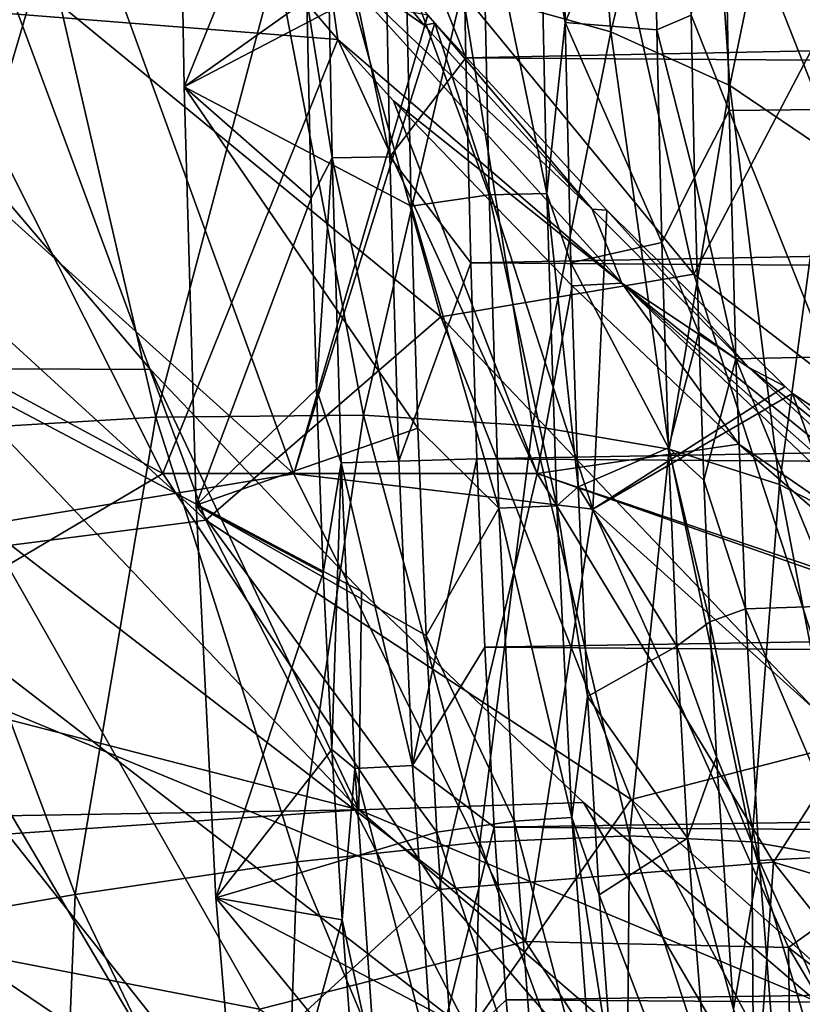
# Model space of a CAD drawing. Units: millimetres. Extents: x -72 to 41, y -56 to 110.
# Drawn here: x -30 to -28, y -14 to -11 of the extents above; entities that cross this region are included whole.
import ezdxf

# ---------------------------------------------------------------- set-up
doc = ezdxf.new("R2010")
doc.units = ezdxf.units.MM
doc.header["$LTSCALE"] = 52.812155
for name, color, linetype in [('106', 7, 'CONTINUOUS'), ('13', 7, 'CONTINUOUS'), ('134', 7, 'CONTINUOUS'), ('1351', 7, 'CONTINUOUS'), ('1353', 7, 'CONTINUOUS'), ('1357', 7, 'CONTINUOUS'), ('1363', 7, 'CONTINUOUS'), ('1376', 7, 'CONTINUOUS'), ('1389', 7, 'CONTINUOUS'), ('14', 7, 'CONTINUOUS'), ('1408', 7, 'CONTINUOUS'), ('1490', 7, 'CONTINUOUS'), ('1499', 7, 'CONTINUOUS'), ('1505', 7, 'CONTINUOUS'), ('168', 7, 'CONTINUOUS'), ('173', 7, 'CONTINUOUS'), ('21', 7, 'CONTINUOUS'), ('87', 7, 'CONTINUOUS'), ('92', 7, 'CONTINUOUS'), ('97', 7, 'CONTINUOUS')]:
    doc.layers.add(name, color=color, linetype=linetype)

msp = doc.modelspace()

# ---------------------------------------------------------------- linework, layer by layer
at = {"layer": '106', "linetype": 'Continuous'}
for points in [[(-28.4507, -10.4835, 70.89), (-28.4368, -11.2814, 70.89), (-28.5153, -10.8319, 70.6445), (-28.4507, -10.4835, 70.89)], [(-28.6773, -11.8267, 70.4653), (-28.94, -11.1165, 70.4), (-28.6979, -10.8352, 70.4653), (-28.6773, -11.8267, 70.4653)], [(-28.4947, -11.8219, 70.6445), (-28.6979, -10.8352, 70.4653), (-28.5153, -10.8319, 70.6445), (-28.4947, -11.8219, 70.6445)], [(-28.6773, -11.8267, 70.4653), (-28.6979, -10.8352, 70.4653), (-28.4947, -11.8219, 70.6445), (-28.6773, -11.8267, 70.4653)], [(-28.4368, -11.2814, 70.89), (-28.4947, -11.8219, 70.6445), (-28.5153, -10.8319, 70.6445), (-28.4368, -11.2814, 70.89)], [(-28.9235, -11.8627, 70.4), (-28.94, -11.1165, 70.4), (-28.6773, -11.8267, 70.4653), (-28.9235, -11.8627, 70.4)], [(-28.4368, -11.2814, 70.89), (-28.4187, -12.0411, 70.89), (-28.4947, -11.8219, 70.6445), (-28.4368, -11.2814, 70.89)], [(-28.6459, -12.8176, 70.4653), (-28.9235, -11.8627, 70.4), (-28.6773, -11.8267, 70.4653), (-28.6459, -12.8176, 70.4653)], [(-28.4634, -12.8102, 70.6445), (-28.6773, -11.8267, 70.4653), (-28.4947, -11.8219, 70.6445), (-28.4634, -12.8102, 70.6445)], [(-28.6459, -12.8176, 70.4653), (-28.6773, -11.8267, 70.4653), (-28.4634, -12.8102, 70.6445), (-28.6459, -12.8176, 70.4653)], [(-28.4187, -12.0411, 70.89), (-28.3955, -12.7505, 70.89), (-28.4947, -11.8219, 70.6445), (-28.4187, -12.0411, 70.89)], [(-28.3955, -12.7505, 70.89), (-28.4634, -12.8102, 70.6445), (-28.4947, -11.8219, 70.6445), (-28.3955, -12.7505, 70.89)], [(-28.9025, -12.564, 70.4), (-28.9235, -11.8627, 70.4), (-28.6459, -12.8176, 70.4653), (-28.9025, -12.564, 70.4)], [(-28.8761, -13.2205, 70.4), (-28.9025, -12.564, 70.4), (-28.6459, -12.8176, 70.4653), (-28.8761, -13.2205, 70.4)], [(-28.3955, -12.7505, 70.89), (-28.3662, -13.4133, 70.89), (-28.4634, -12.8102, 70.6445), (-28.3955, -12.7505, 70.89)], [(-28.5976, -13.8071, 70.4653), (-28.8761, -13.2205, 70.4), (-28.6459, -12.8176, 70.4653), (-28.5976, -13.8071, 70.4653)], [(-28.4152, -13.7959, 70.6445), (-28.6459, -12.8176, 70.4653), (-28.4634, -12.8102, 70.6445), (-28.4152, -13.7959, 70.6445)], [(-28.5976, -13.8071, 70.4653), (-28.6459, -12.8176, 70.4653), (-28.4152, -13.7959, 70.6445), (-28.5976, -13.8071, 70.4653)], [(-28.3662, -13.4133, 70.89), (-28.4152, -13.7959, 70.6445), (-28.4634, -12.8102, 70.6445), (-28.3662, -13.4133, 70.89)], [(-28.843, -13.8421, 70.4), (-28.8761, -13.2205, 70.4), (-28.5976, -13.8071, 70.4653), (-28.843, -13.8421, 70.4)], [(-28.3662, -13.4133, 70.89), (-28.3294, -14.04, 70.89), (-28.4152, -13.7959, 70.6445), (-28.3662, -13.4133, 70.89)], [(-28.3416, -14.7773, 70.6445), (-28.5976, -13.8071, 70.4653), (-28.4152, -13.7959, 70.6445), (-28.3416, -14.7773, 70.6445)], [(-28.3294, -14.04, 70.89), (-28.2834, -14.6405, 70.89), (-28.4152, -13.7959, 70.6445), (-28.3294, -14.04, 70.89)], [(-28.2834, -14.6405, 70.89), (-28.3416, -14.7773, 70.6445), (-28.4152, -13.7959, 70.6445), (-28.2834, -14.6405, 70.89)], [(-28.5235, -14.7942, 70.4653), (-28.843, -13.8421, 70.4), (-28.5976, -13.8071, 70.4653), (-28.5235, -14.7942, 70.4653)], [(-28.5235, -14.7942, 70.4653), (-28.5976, -13.8071, 70.4653), (-28.3416, -14.7773, 70.6445), (-28.5235, -14.7942, 70.4653)], [(-28.8018, -14.4373, 70.4), (-28.843, -13.8421, 70.4), (-28.5235, -14.7942, 70.4653), (-28.8018, -14.4373, 70.4)]]:
    msp.add_3dface(points, dxfattribs=at)
at = {"layer": '13', "linetype": 'Continuous'}
for points in [[(-28.7509, -11.3933, 93.4434), (-3.2393, -10.8778, 93.4479), (-28.7633, -10.7167, 93.4493), (-28.7509, -11.3933, 93.4434)], [(-3.2527, -11.5631, 93.4419), (-3.2393, -10.8778, 93.4479), (-28.7509, -11.3933, 93.4434), (-3.2527, -11.5631, 93.4419)], [(-28.7352, -12.0415, 93.4377), (-3.2527, -11.5631, 93.4419), (-28.7509, -11.3933, 93.4434), (-28.7352, -12.0415, 93.4377)], [(-3.2698, -12.2177, 93.4362), (-3.2527, -11.5631, 93.4419), (-28.7352, -12.0415, 93.4377), (-3.2698, -12.2177, 93.4362)], [(-28.7159, -12.6618, 93.4323), (-3.2698, -12.2177, 93.4362), (-28.7352, -12.0415, 93.4377), (-28.7159, -12.6618, 93.4323)], [(-3.2909, -12.8416, 93.4307), (-3.2698, -12.2177, 93.4362), (-28.7159, -12.6618, 93.4323), (-3.2909, -12.8416, 93.4307)], [(-28.691, -13.2569, 93.4271), (-3.2909, -12.8416, 93.4307), (-28.7159, -12.6618, 93.4323), (-28.691, -13.2569, 93.4271)], [(-3.3178, -13.4381, 93.4255), (-3.2909, -12.8416, 93.4307), (-28.691, -13.2569, 93.4271), (-3.3178, -13.4381, 93.4255)], [(-28.6608, -13.8265, 93.4221), (-3.3178, -13.4381, 93.4255), (-28.691, -13.2569, 93.4271), (-28.6608, -13.8265, 93.4221)], [(-3.3505, -14.0068, 93.4205), (-3.3178, -13.4381, 93.4255), (-28.6608, -13.8265, 93.4221), (-3.3505, -14.0068, 93.4205)], [(-28.6234, -14.373, 93.4174), (-3.3505, -14.0068, 93.4205), (-28.6608, -13.8265, 93.4221), (-28.6234, -14.373, 93.4174)], [(-3.3908, -14.551, 93.4158), (-3.3505, -14.0068, 93.4205), (-28.6234, -14.373, 93.4174), (-3.3908, -14.551, 93.4158)], [(-28.5788, -14.8964, 93.4128), (-3.3908, -14.551, 93.4158), (-28.6234, -14.373, 93.4174), (-28.5788, -14.8964, 93.4128)]]:
    msp.add_3dface(points, dxfattribs=at)
at = {"layer": '134', "linetype": 'Continuous'}
for points in [[(-27.9172, -11.5595, 89.1126), (-28.0382, -11.2581, 88.5145), (-27.9324, -10.7772, 89.1194), (-27.9172, -11.5595, 89.1126)], [(-27.6259, -11.5565, 89.6515), (-27.9324, -10.7772, 89.1194), (-27.641, -10.776, 89.6583), (-27.6259, -11.5565, 89.6515)], [(-27.9172, -11.5595, 89.1126), (-27.9324, -10.7772, 89.1194), (-27.6259, -11.5565, 89.6515), (-27.9172, -11.5595, 89.1126)], [(-28.0268, -11.7713, 88.5101), (-28.0382, -11.2581, 88.5145), (-27.9172, -11.5595, 89.1126), (-28.0268, -11.7713, 88.5101)], [(-27.8962, -12.3449, 89.1058), (-28.0268, -11.7713, 88.5101), (-27.9172, -11.5595, 89.1126), (-27.8962, -12.3449, 89.1058)], [(-27.605, -12.3393, 89.6446), (-27.9172, -11.5595, 89.1126), (-27.6259, -11.5565, 89.6515), (-27.605, -12.3393, 89.6446)], [(-27.8962, -12.3449, 89.1058), (-27.9172, -11.5595, 89.1126), (-27.605, -12.3393, 89.6446), (-27.8962, -12.3449, 89.1058)], [(-28.0133, -12.2614, 88.5059), (-28.0268, -11.7713, 88.5101), (-27.8962, -12.3449, 89.1058), (-28.0133, -12.2614, 88.5059)], [(-27.9975, -12.7293, 88.502), (-28.0133, -12.2614, 88.5059), (-27.8962, -12.3449, 89.1058), (-27.9975, -12.7293, 88.502)], [(-27.8662, -13.1354, 89.0989), (-27.9975, -12.7293, 88.502), (-27.8962, -12.3449, 89.1058), (-27.8662, -13.1354, 89.0989)], [(-27.5751, -13.1259, 89.6378), (-27.8962, -12.3449, 89.1058), (-27.605, -12.3393, 89.6446), (-27.5751, -13.1259, 89.6378)], [(-27.8662, -13.1354, 89.0989), (-27.8962, -12.3449, 89.1058), (-27.5751, -13.1259, 89.6378), (-27.8662, -13.1354, 89.0989)], [(-27.9789, -13.1765, 88.4982), (-27.9975, -12.7293, 88.502), (-27.8662, -13.1354, 89.0989), (-27.9789, -13.1765, 88.4982)], [(-27.8231, -13.9321, 89.0919), (-27.9789, -13.1765, 88.4982), (-27.8662, -13.1354, 89.0989), (-27.8231, -13.9321, 89.0919)], [(-27.5324, -13.9171, 89.6309), (-27.8662, -13.1354, 89.0989), (-27.5751, -13.1259, 89.6378), (-27.5324, -13.9171, 89.6309)], [(-27.8231, -13.9321, 89.0919), (-27.8662, -13.1354, 89.0989), (-27.5324, -13.9171, 89.6309), (-27.8231, -13.9321, 89.0919)], [(-27.9572, -13.6038, 88.4947), (-27.9789, -13.1765, 88.4982), (-27.8231, -13.9321, 89.0919), (-27.9572, -13.6038, 88.4947)], [(-27.9041, -14.4022, 88.4881), (-27.9572, -13.6038, 88.4947), (-27.8231, -13.9321, 89.0919), (-27.9041, -14.4022, 88.4881)], [(-27.4707, -14.7146, 89.6239), (-27.8231, -13.9321, 89.0919), (-27.5324, -13.9171, 89.6309), (-27.4707, -14.7146, 89.6239)], [(-27.7609, -14.7375, 89.0849), (-27.9041, -14.4022, 88.4881), (-27.8231, -13.9321, 89.0919), (-27.7609, -14.7375, 89.0849)], [(-27.7609, -14.7375, 89.0849), (-27.8231, -13.9321, 89.0919), (-27.4707, -14.7146, 89.6239), (-27.7609, -14.7375, 89.0849)]]:
    msp.add_3dface(points, dxfattribs=at)
at = {"layer": '1351', "linetype": 'Continuous'}
for points in [[(-34.3544, -13.8606, 50.1), (-35.555, -12.1079, 50.1), (-29.0898, -13.7714, 50.1), (-34.3544, -13.8606, 50.1)], [(-29.0898, -13.7714, 50.1), (-35.555, -12.1079, 50.1), (-30.4163, -12.3762, 50.1), (-29.0898, -13.7714, 50.1)], [(-27.6303, -15.0243, 50.1), (-34.3544, -13.8606, 50.1), (-29.0898, -13.7714, 50.1), (-27.6303, -15.0243, 50.1)], [(-32.9972, -15.495, 50.1), (-34.3544, -13.8606, 50.1), (-27.6303, -15.0243, 50.1), (-32.9972, -15.495, 50.1)]]:
    msp.add_3dface(points, dxfattribs=at)
at = {"layer": '1353', "linetype": 'Continuous'}
for points in [[(-30.4163, -12.3762, 53.5), (-34.7531, -14.1619, 53.5), (-29.0898, -13.7714, 53.5), (-30.4163, -12.3762, 53.5)], [(-29.0898, -13.7714, 53.5), (-34.7531, -14.1619, 53.5), (-27.6303, -15.0243, 53.5), (-29.0898, -13.7714, 53.5)], [(-34.7531, -14.1619, 53.5), (-33.3674, -15.831, 53.5), (-27.6303, -15.0243, 53.5), (-34.7531, -14.1619, 53.5)]]:
    msp.add_3dface(points, dxfattribs=at)
at = {"layer": '1357', "linetype": 'Continuous'}
for points in [[(-30.3772, -11.6424, 53), (-29.7482, -12.3789, 53), (-30.3772, -11.6424, 50.6), (-30.3772, -11.6424, 53)], [(-30.3772, -11.6424, 50.6), (-29.7482, -12.3789, 53), (-29.7482, -12.3789, 50.6), (-30.3772, -11.6424, 50.6)], [(-29.7482, -12.3789, 53), (-29.0815, -13.0814, 53), (-29.7482, -12.3789, 50.6), (-29.7482, -12.3789, 53)], [(-29.7482, -12.3789, 50.6), (-29.0815, -13.0814, 53), (-29.0815, -13.0814, 50.6), (-29.7482, -12.3789, 50.6)], [(-29.0815, -13.0814, 53), (-28.379, -13.7481, 53), (-29.0815, -13.0814, 50.6), (-29.0815, -13.0814, 53)], [(-29.0815, -13.0814, 50.6), (-28.379, -13.7481, 53), (-28.379, -13.7481, 50.6), (-29.0815, -13.0814, 50.6)], [(-28.379, -13.7481, 53), (-27.6425, -14.3772, 53), (-28.379, -13.7481, 50.6), (-28.379, -13.7481, 53)], [(-28.379, -13.7481, 50.6), (-27.6425, -14.3772, 53), (-27.6425, -14.3772, 50.6), (-28.379, -13.7481, 50.6)]]:
    msp.add_3dface(points, dxfattribs=at)
at = {"layer": '1363', "linetype": 'Continuous'}
for points in [[(-30.4163, -12.3762, 50.1), (-30.3772, -11.6424, 50.6), (-29.7482, -12.3789, 50.6), (-30.4163, -12.3762, 50.1)], [(-29.0898, -13.7714, 50.1), (-30.4163, -12.3762, 50.1), (-29.0815, -13.0814, 50.6), (-29.0898, -13.7714, 50.1)], [(-30.4163, -12.3762, 50.1), (-29.7482, -12.3789, 50.6), (-29.0815, -13.0814, 50.6), (-30.4163, -12.3762, 50.1)], [(-29.0898, -13.7714, 50.1), (-29.0815, -13.0814, 50.6), (-28.379, -13.7481, 50.6), (-29.0898, -13.7714, 50.1)], [(-29.0898, -13.7714, 50.1), (-28.379, -13.7481, 50.6), (-27.6425, -14.3772, 50.6), (-29.0898, -13.7714, 50.1)], [(-27.6303, -15.0243, 50.1), (-29.0898, -13.7714, 50.1), (-27.6425, -14.3772, 50.6), (-27.6303, -15.0243, 50.1)]]:
    msp.add_3dface(points, dxfattribs=at)
at = {"layer": '1376', "linetype": 'Continuous'}
for points in [[(-30.4163, -12.3762, 53.5), (-29.7482, -12.3789, 53), (-30.3772, -11.6424, 53), (-30.4163, -12.3762, 53.5)], [(-30.4163, -12.3762, 53.5), (-29.0898, -13.7714, 53.5), (-29.7482, -12.3789, 53), (-30.4163, -12.3762, 53.5)], [(-29.0898, -13.7714, 53.5), (-29.0815, -13.0814, 53), (-29.7482, -12.3789, 53), (-29.0898, -13.7714, 53.5)], [(-29.0898, -13.7714, 53.5), (-28.379, -13.7481, 53), (-29.0815, -13.0814, 53), (-29.0898, -13.7714, 53.5)], [(-29.0898, -13.7714, 53.5), (-27.6303, -15.0243, 53.5), (-28.379, -13.7481, 53), (-29.0898, -13.7714, 53.5)], [(-27.6303, -15.0243, 53.5), (-27.6425, -14.3772, 53), (-28.379, -13.7481, 53), (-27.6303, -15.0243, 53.5)]]:
    msp.add_3dface(points, dxfattribs=at)
at = {"layer": '1389', "linetype": 'Continuous'}
for points in [[(-29.2948, -12.7089, 60.2629), (-29.8898, -11.0736, 60.1989), (-30.9973, -11.1761, 59.5016), (-29.2948, -12.7089, 60.2629)], [(-29.2948, -12.7089, 60.2629), (-28.8707, -11.2585, 60.989), (-29.8898, -11.0736, 60.1989), (-29.2948, -12.7089, 60.2629)], [(-30.2752, -12.87, 59.565), (-29.2948, -12.7089, 60.2629), (-30.9973, -11.1761, 59.5016), (-30.2752, -12.87, 59.565)], [(-28.8488, -11.2834, 61.0039), (-28.8707, -11.2585, 60.989), (-29.2948, -12.7089, 60.2629), (-28.8488, -11.2834, 61.0039)], [(-28.349, -12.8201, 61.0691), (-28.8488, -11.2834, 61.0039), (-29.2948, -12.7089, 60.2629), (-28.349, -12.8201, 61.0691)], [(-28.3046, -11.8744, 61.4077), (-28.8488, -11.2834, 61.0039), (-28.349, -12.8201, 61.0691), (-28.3046, -11.8744, 61.4077)], [(-27.7409, -12.4326, 61.9087), (-28.3046, -11.8744, 61.4077), (-28.349, -12.8201, 61.0691), (-27.7409, -12.4326, 61.9087)], [(-27.717, -12.4544, 61.9322), (-27.7409, -12.4326, 61.9087), (-28.349, -12.8201, 61.0691), (-27.717, -12.4544, 61.9322)], [(-27.2174, -13.8414, 62.0208), (-27.717, -12.4544, 61.9322), (-28.349, -12.8201, 61.0691), (-27.2174, -13.8414, 62.0208)], [(-27.717, -12.4544, 61.9322), (-27.2174, -13.8414, 62.0208), (-27.6083, -12.5267, 62.0531), (-27.717, -12.4544, 61.9322)], [(-28.5619, -14.1878, 60.3714), (-29.2948, -12.7089, 60.2629), (-30.2752, -12.87, 59.565), (-28.5619, -14.1878, 60.3714)], [(-28.5619, -14.1878, 60.3714), (-28.349, -12.8201, 61.0691), (-29.2948, -12.7089, 60.2629), (-28.5619, -14.1878, 60.3714)], [(-27.7298, -14.2067, 61.1791), (-28.349, -12.8201, 61.0691), (-28.5619, -14.1878, 60.3714), (-27.7298, -14.2067, 61.1791)], [(-27.7298, -14.2067, 61.1791), (-27.2174, -13.8414, 62.0208), (-28.349, -12.8201, 61.0691), (-27.7298, -14.2067, 61.1791)], [(-29.4037, -14.4024, 59.6679), (-30.2752, -12.87, 59.565), (-30.706, -14.1506, 59.012), (-29.4037, -14.4024, 59.6679)], [(-29.4037, -14.4024, 59.6679), (-28.5619, -14.1878, 60.3714), (-30.2752, -12.87, 59.565), (-29.4037, -14.4024, 59.6679)], [(-26.6141, -15.0717, 62.1535), (-27.2174, -13.8414, 62.0208), (-27.7298, -14.2067, 61.1791), (-26.6141, -15.0717, 62.1535)], [(-29.5478, -15.6532, 59.1326), (-30.706, -14.1506, 59.012), (-31.5964, -14.7002, 58.4862), (-29.5478, -15.6532, 59.1326)], [(-29.5478, -15.6532, 59.1326), (-29.4037, -14.4024, 59.6679), (-30.706, -14.1506, 59.012), (-29.5478, -15.6532, 59.1326)], [(-27.7126, -15.488, 60.5255), (-28.5619, -14.1878, 60.3714), (-29.4037, -14.4024, 59.6679), (-27.7126, -15.488, 60.5255)], [(-27.7126, -15.488, 60.5255), (-27.7298, -14.2067, 61.1791), (-28.5619, -14.1878, 60.3714), (-27.7126, -15.488, 60.5255)], [(-27.0083, -15.4257, 61.3327), (-26.6141, -15.0717, 62.1535), (-27.7298, -14.2067, 61.1791), (-27.0083, -15.4257, 61.3327)], [(-27.0083, -15.4257, 61.3327), (-27.7298, -14.2067, 61.1791), (-27.7126, -15.488, 60.5255), (-27.0083, -15.4257, 61.3327)]]:
    msp.add_3dface(points, dxfattribs=at)
at = {"layer": '14', "linetype": 'Continuous'}
for points in [[(-29.6425, -11.4848, 70.4), (-29.6663, -10.0639, 70.4), (-28.94, -11.1165, 70.4), (-29.6425, -11.4848, 70.4)], [(-28.9235, -11.8627, 70.4), (-29.6425, -11.4848, 70.4), (-28.94, -11.1165, 70.4), (-28.9235, -11.8627, 70.4)], [(-29.6039, -12.8084, 70.4), (-29.6425, -11.4848, 70.4), (-28.9025, -12.564, 70.4), (-29.6039, -12.8084, 70.4)], [(-28.9025, -12.564, 70.4), (-29.6425, -11.4848, 70.4), (-28.9235, -11.8627, 70.4), (-28.9025, -12.564, 70.4)], [(-28.8761, -13.2205, 70.4), (-29.6039, -12.8084, 70.4), (-28.9025, -12.564, 70.4), (-28.8761, -13.2205, 70.4)], [(-29.5416, -14.0501, 70.4), (-29.6039, -12.8084, 70.4), (-28.843, -13.8421, 70.4), (-29.5416, -14.0501, 70.4)], [(-28.843, -13.8421, 70.4), (-29.6039, -12.8084, 70.4), (-28.8761, -13.2205, 70.4), (-28.843, -13.8421, 70.4)], [(-28.8018, -14.4373, 70.4), (-29.5416, -14.0501, 70.4), (-28.843, -13.8421, 70.4), (-28.8018, -14.4373, 70.4)], [(-29.4435, -15.2232, 70.4), (-29.5416, -14.0501, 70.4), (-28.7506, -15.0169, 70.4), (-29.4435, -15.2232, 70.4)], [(-28.7506, -15.0169, 70.4), (-29.5416, -14.0501, 70.4), (-28.8018, -14.4373, 70.4), (-28.7506, -15.0169, 70.4)]]:
    msp.add_3dface(points, dxfattribs=at)
at = {"layer": '1408', "linetype": 'Continuous'}
for points in [[(-29.6192, -10.793, 58.6113), (-29.156, -11.3352, 58.8074), (-30.4536, -11.2324, 58.0643), (-29.6192, -10.793, 58.6113)], [(-30.4536, -11.2324, 58.0643), (-29.7094, -12.7079, 58.1626), (-31.6263, -11.6737, 57.4556), (-30.4536, -11.2324, 58.0643)], [(-30.4536, -11.2324, 58.0643), (-29.156, -11.3352, 58.8074), (-29.7094, -12.7079, 58.1626), (-30.4536, -11.2324, 58.0643)], [(-29.156, -11.3352, 58.8074), (-28.5254, -12.708, 58.9195), (-29.7094, -12.7079, 58.1626), (-29.156, -11.3352, 58.8074)], [(-29.156, -11.3352, 58.8074), (-28.98, -11.5293, 58.8871), (-28.5254, -12.708, 58.9195), (-29.156, -11.3352, 58.8074)], [(-28.98, -11.5293, 58.8871), (-28.4149, -12.114, 59.164), (-28.5254, -12.708, 58.9195), (-28.98, -11.5293, 58.8871)], [(-31.6263, -11.6737, 57.4556), (-29.7094, -12.7079, 58.1626), (-30.6611, -13.27, 57.555), (-31.6263, -11.6737, 57.4556)], [(-28.4149, -12.114, 59.164), (-27.8865, -12.6151, 59.4557), (-28.5254, -12.708, 58.9195), (-28.4149, -12.114, 59.164)], [(-27.8865, -12.6151, 59.4557), (-27.3035, -13.1216, 59.8214), (-28.5254, -12.708, 58.9195), (-27.8865, -12.6151, 59.4557)], [(-29.7094, -12.7079, 58.1626), (-28.8366, -14.0233, 58.3087), (-30.6611, -13.27, 57.555), (-29.7094, -12.7079, 58.1626)], [(-29.7094, -12.7079, 58.1626), (-28.5254, -12.708, 58.9195), (-28.8366, -14.0233, 58.3087), (-29.7094, -12.7079, 58.1626)], [(-28.5254, -12.708, 58.9195), (-27.7771, -13.9372, 59.0858), (-28.8366, -14.0233, 58.3087), (-28.5254, -12.708, 58.9195)], [(-27.3035, -13.1216, 59.8214), (-27.2708, -13.1479, 59.8437), (-28.5254, -12.708, 58.9195), (-27.3035, -13.1216, 59.8214)], [(-28.5254, -12.708, 58.9195), (-27.2708, -13.1479, 59.8437), (-27.7771, -13.9372, 59.0858), (-28.5254, -12.708, 58.9195)], [(-27.2708, -13.1479, 59.8437), (-26.5751, -14.2964, 60.0477), (-27.7771, -13.9372, 59.0858), (-27.2708, -13.1479, 59.8437)], [(-30.8264, -14.782, 57.1072), (-30.6611, -13.27, 57.555), (-29.546, -14.6742, 57.7029), (-30.8264, -14.782, 57.1072)], [(-30.6611, -13.27, 57.555), (-28.8366, -14.0233, 58.3087), (-29.546, -14.6742, 57.7029), (-30.6611, -13.27, 57.555)], [(-28.8366, -14.0233, 58.3087), (-27.7771, -13.9372, 59.0858), (-27.8619, -15.1564, 58.5085), (-28.8366, -14.0233, 58.3087)], [(-27.7771, -13.9372, 59.0858), (-26.9435, -14.9943, 59.3061), (-27.8619, -15.1564, 58.5085), (-27.7771, -13.9372, 59.0858)], [(-27.7771, -13.9372, 59.0858), (-26.5751, -14.2964, 60.0477), (-26.9435, -14.9943, 59.3061), (-27.7771, -13.9372, 59.0858)], [(-28.8366, -14.0233, 58.3087), (-27.8619, -15.1564, 58.5085), (-29.546, -14.6742, 57.7029), (-28.8366, -14.0233, 58.3087)]]:
    msp.add_3dface(points, dxfattribs=at)
at = {"layer": '1490', "linetype": 'Continuous'}
for points in [[(-28.8828, -11.2901, 59.2822), (-29.484, -10.5614, 59.023), (-28.8707, -11.2585, 60.989), (-28.8828, -11.2901, 59.2822)], [(-28.8488, -11.2834, 61.0039), (-28.8828, -11.2901, 59.2822), (-28.8707, -11.2585, 60.989), (-28.8488, -11.2834, 61.0039)], [(-28.3516, -11.8718, 59.542), (-28.8828, -11.2901, 59.2822), (-28.8488, -11.2834, 61.0039), (-28.3516, -11.8718, 59.542)], [(-28.3046, -11.8744, 61.4077), (-28.3516, -11.8718, 59.542), (-28.8488, -11.2834, 61.0039), (-28.3046, -11.8744, 61.4077)], [(-27.8551, -12.3722, 59.815), (-28.3516, -11.8718, 59.542), (-28.3046, -11.8744, 61.4077), (-27.8551, -12.3722, 59.815)], [(-27.7409, -12.4326, 61.9087), (-27.8551, -12.3722, 59.815), (-28.3046, -11.8744, 61.4077), (-27.7409, -12.4326, 61.9087)], [(-27.3096, -12.878, 60.1586), (-27.8551, -12.3722, 59.815), (-27.5245, -12.6387, 61.9087), (-27.3096, -12.878, 60.1586)], [(-27.5245, -12.6387, 61.9087), (-27.8551, -12.3722, 59.815), (-27.7409, -12.4326, 61.9087), (-27.5245, -12.6387, 61.9087)]]:
    msp.add_3dface(points, dxfattribs=at)
at = {"layer": '1499', "linetype": 'Continuous'}
for points in [[(-29.484, -10.5614, 59.023), (-28.8828, -11.2901, 59.2822), (-29.1932, -11.0722, 58.8815), (-29.484, -10.5614, 59.023)], [(-29.156, -11.3352, 58.8074), (-29.6192, -10.793, 58.6113), (-29.1932, -11.0722, 58.8815), (-29.156, -11.3352, 58.8074)], [(-28.8828, -11.2901, 59.2822), (-28.3516, -11.8718, 59.542), (-29.1932, -11.0722, 58.8815), (-28.8828, -11.2901, 59.2822)], [(-28.3516, -11.8718, 59.542), (-28.2572, -12.106, 59.3253), (-29.1932, -11.0722, 58.8815), (-28.3516, -11.8718, 59.542)], [(-28.2572, -12.106, 59.3253), (-29.156, -11.3352, 58.8074), (-29.1932, -11.0722, 58.8815), (-28.2572, -12.106, 59.3253)], [(-28.98, -11.5293, 58.8871), (-29.156, -11.3352, 58.8074), (-28.2572, -12.106, 59.3253), (-28.98, -11.5293, 58.8871)], [(-28.4149, -12.114, 59.164), (-28.98, -11.5293, 58.8871), (-28.2572, -12.106, 59.3253), (-28.4149, -12.114, 59.164)], [(-28.3516, -11.8718, 59.542), (-27.8551, -12.3722, 59.815), (-28.2572, -12.106, 59.3253), (-28.3516, -11.8718, 59.542)], [(-27.8865, -12.6151, 59.4557), (-28.4149, -12.114, 59.164), (-28.2572, -12.106, 59.3253), (-27.8865, -12.6151, 59.4557)], [(-27.8551, -12.3722, 59.815), (-27.3096, -12.878, 60.1586), (-28.2572, -12.106, 59.3253), (-27.8551, -12.3722, 59.815)], [(-27.3096, -12.878, 60.1586), (-27.2718, -12.9758, 59.9734), (-28.2572, -12.106, 59.3253), (-27.3096, -12.878, 60.1586)], [(-27.2761, -13.0349, 59.9026), (-27.8865, -12.6151, 59.4557), (-28.2572, -12.106, 59.3253), (-27.2761, -13.0349, 59.9026)], [(-27.2718, -12.9758, 59.9734), (-27.2761, -13.0349, 59.9026), (-28.2572, -12.106, 59.3253), (-27.2718, -12.9758, 59.9734)], [(-27.3035, -13.1216, 59.8214), (-27.8865, -12.6151, 59.4557), (-27.2761, -13.0349, 59.9026), (-27.3035, -13.1216, 59.8214)]]:
    msp.add_3dface(points, dxfattribs=at)
at = {"layer": '1505', "linetype": 'Continuous'}
for points in [[(-27.5245, -12.6387, 61.9087), (-27.7409, -12.4326, 61.9087), (-27.717, -12.4544, 61.9322), (-27.5245, -12.6387, 61.9087)], [(-27.2894, -12.8551, 61.9087), (-27.5245, -12.6387, 61.9087), (-27.717, -12.4544, 61.9322), (-27.2894, -12.8551, 61.9087)], [(-27.2894, -12.8551, 61.9087), (-27.717, -12.4544, 61.9322), (-27.6083, -12.5267, 62.0531), (-27.2894, -12.8551, 61.9087)]]:
    msp.add_3dface(points, dxfattribs=at)
at = {"layer": '168', "linetype": 'Continuous'}
for points in [[(-28.2918, -11.3109, 65.3354), (-28.4035, -9.9213, 65.4386), (-28.7628, -11.1795, 64.3076), (-28.2918, -11.3109, 65.3354)], [(-28.2918, -11.3109, 65.3354), (-28.0073, -10.1489, 66.5924), (-28.4035, -9.9213, 65.4386), (-28.2918, -11.3109, 65.3354)], [(-27.9154, -11.4802, 66.4627), (-28.0073, -10.1489, 66.5924), (-28.2918, -11.3109, 65.3354), (-27.9154, -11.4802, 66.4627)], [(-27.9154, -11.4802, 66.4627), (-27.6954, -10.4115, 67.8442), (-28.0073, -10.1489, 66.5924), (-27.9154, -11.4802, 66.4627)], [(-27.6145, -11.6845, 67.6865), (-27.6954, -10.4115, 67.8442), (-27.9154, -11.4802, 66.4627), (-27.6145, -11.6845, 67.6865)], [(-27.6145, -11.6845, 67.6865), (-27.4486, -10.7048, 69.1856), (-27.6954, -10.4115, 67.8442), (-27.6145, -11.6845, 67.6865)], [(-30.5345, -12.5773, 61.7912), (-30.0779, -11.0356, 62.5427), (-30.9735, -11.0241, 61.7954), (-30.5345, -12.5773, 61.7912)], [(-29.7315, -12.5294, 62.5251), (-30.0779, -11.0356, 62.5427), (-30.5345, -12.5773, 61.7912), (-29.7315, -12.5294, 62.5251)], [(-29.7315, -12.5294, 62.5251), (-29.3501, -11.0874, 63.378), (-30.0779, -11.0356, 62.5427), (-29.7315, -12.5294, 62.5251)], [(-29.0746, -12.5228, 63.344), (-29.3501, -11.0874, 63.378), (-29.7315, -12.5294, 62.5251), (-29.0746, -12.5228, 63.344)], [(-29.0746, -12.5228, 63.344), (-28.7628, -11.1795, 64.3076), (-29.3501, -11.0874, 63.378), (-29.0746, -12.5228, 63.344)], [(-28.5403, -12.557, 64.254), (-28.7628, -11.1795, 64.3076), (-29.0746, -12.5228, 63.344), (-28.5403, -12.557, 64.254)], [(-28.5403, -12.557, 64.254), (-28.2918, -11.3109, 65.3354), (-28.7628, -11.1795, 64.3076), (-28.5403, -12.557, 64.254)], [(-28.1078, -12.6307, 65.2591), (-28.2918, -11.3109, 65.3354), (-28.5403, -12.557, 64.254), (-28.1078, -12.6307, 65.2591)], [(-28.1078, -12.6307, 65.2591), (-27.9154, -11.4802, 66.4627), (-28.2918, -11.3109, 65.3354), (-28.1078, -12.6307, 65.2591)], [(-27.7583, -12.7422, 66.3606), (-27.9154, -11.4802, 66.4627), (-28.1078, -12.6307, 65.2591), (-27.7583, -12.7422, 66.3606)], [(-27.7583, -12.7422, 66.3606), (-27.6145, -11.6845, 67.6865), (-27.9154, -11.4802, 66.4627), (-27.7583, -12.7422, 66.3606)], [(-27.4752, -12.8883, 67.5565), (-27.6145, -11.6845, 67.6865), (-27.7583, -12.7422, 66.3606), (-27.4752, -12.8883, 67.5565)], [(-29.9872, -14.0399, 61.8037), (-29.7315, -12.5294, 62.5251), (-30.5345, -12.5773, 61.7912), (-29.9872, -14.0399, 61.8037)], [(-29.2848, -13.9359, 62.5276), (-29.7315, -12.5294, 62.5251), (-29.9872, -14.0399, 61.8037), (-29.2848, -13.9359, 62.5276)], [(-29.2848, -13.9359, 62.5276), (-29.0746, -12.5228, 63.344), (-29.7315, -12.5294, 62.5251), (-29.2848, -13.9359, 62.5276)], [(-28.7064, -13.8742, 63.3329), (-29.0746, -12.5228, 63.344), (-29.2848, -13.9359, 62.5276), (-28.7064, -13.8742, 63.3329)], [(-28.7064, -13.8742, 63.3329), (-28.5403, -12.557, 64.254), (-29.0746, -12.5228, 63.344), (-28.7064, -13.8742, 63.3329)], [(-29.9872, -14.0399, 61.8037), (-30.5345, -12.5773, 61.7912), (-30.8346, -14.187, 61.1544), (-29.9872, -14.0399, 61.8037)], [(-28.2325, -13.8537, 64.2257), (-28.5403, -12.557, 64.254), (-28.7064, -13.8742, 63.3329), (-28.2325, -13.8537, 64.2257)], [(-28.2325, -13.8537, 64.2257), (-28.1078, -12.6307, 65.2591), (-28.5403, -12.557, 64.254), (-28.2325, -13.8537, 64.2257)], [(-27.8457, -13.8728, 65.2096), (-28.1078, -12.6307, 65.2591), (-28.2325, -13.8537, 64.2257), (-27.8457, -13.8728, 65.2096)], [(-27.8457, -13.8728, 65.2096), (-27.7583, -12.7422, 66.3606), (-28.1078, -12.6307, 65.2591), (-27.8457, -13.8728, 65.2096)], [(-27.53, -13.9292, 66.2863), (-27.7583, -12.7422, 66.3606), (-27.8457, -13.8728, 65.2096), (-27.53, -13.9292, 66.2863)], [(-27.53, -13.9292, 66.2863), (-27.4752, -12.8883, 67.5565), (-27.7583, -12.7422, 66.3606), (-27.53, -13.9292, 66.2863)], [(-28.2445, -15.1301, 63.3449), (-28.2325, -13.8537, 64.2257), (-28.7064, -13.8742, 63.3329), (-28.2445, -15.1301, 63.3449)], [(-27.8369, -15.0601, 64.2229), (-28.2325, -13.8537, 64.2257), (-28.2445, -15.1301, 63.3449), (-27.8369, -15.0601, 64.2229)], [(-27.8369, -15.0601, 64.2229), (-27.8457, -13.8728, 65.2096), (-28.2325, -13.8537, 64.2257), (-27.8369, -15.0601, 64.2229)], [(-28.7385, -15.2418, 62.55), (-28.7064, -13.8742, 63.3329), (-29.2848, -13.9359, 62.5276), (-28.7385, -15.2418, 62.55)], [(-28.2445, -15.1301, 63.3449), (-28.7064, -13.8742, 63.3329), (-28.7385, -15.2418, 62.55), (-28.2445, -15.1301, 63.3449)], [(-27.5018, -15.0295, 65.1874), (-27.53, -13.9292, 66.2863), (-27.8457, -13.8728, 65.2096), (-27.5018, -15.0295, 65.1874)], [(-27.5018, -15.0295, 65.1874), (-27.8457, -13.8728, 65.2096), (-27.8369, -15.0601, 64.2229), (-27.5018, -15.0295, 65.1874)], [(-29.3348, -15.3966, 61.8326), (-29.2848, -13.9359, 62.5276), (-29.9872, -14.0399, 61.8037), (-29.3348, -15.3966, 61.8326)], [(-28.7385, -15.2418, 62.55), (-29.2848, -13.9359, 62.5276), (-29.3348, -15.3966, 61.8326), (-28.7385, -15.2418, 62.55)], [(-30.0504, -15.5962, 61.1863), (-29.9872, -14.0399, 61.8037), (-30.8346, -14.187, 61.1544), (-30.0504, -15.5962, 61.1863)], [(-29.3348, -15.3966, 61.8326), (-29.9872, -14.0399, 61.8037), (-30.0504, -15.5962, 61.1863), (-29.3348, -15.3966, 61.8326)], [(-30.0504, -15.5962, 61.1863), (-30.8346, -14.187, 61.1544), (-30.904, -15.8417, 60.6032), (-30.0504, -15.5962, 61.1863)]]:
    msp.add_3dface(points, dxfattribs=at)
at = {"layer": '173', "linetype": 'Continuous'}
for points in [[(-29.295, -10.5365, 61.0266), (-28.3899, -10.4509, 61.9663), (-28.0298, -12.0777, 61.9876), (-29.295, -10.5365, 61.0266)], [(-28.3899, -10.4509, 61.9663), (-27.5362, -11.1353, 62.9964), (-28.0298, -12.0777, 61.9876), (-28.3899, -10.4509, 61.9663)], [(-28.8301, -12.212, 61.0666), (-30.2421, -11.0541, 60.2069), (-29.295, -10.5365, 61.0266), (-28.8301, -12.212, 61.0666)], [(-28.8301, -12.212, 61.0666), (-29.295, -10.5365, 61.0266), (-28.0298, -12.0777, 61.9876), (-28.8301, -12.212, 61.0666)], [(-30.2421, -11.0541, 60.2069), (-29.5734, -12.8558, 60.2702), (-31.4779, -11.115, 59.4928), (-30.2421, -11.0541, 60.2069)], [(-29.5734, -12.8558, 60.2702), (-30.2421, -11.0541, 60.2069), (-28.8301, -12.212, 61.0666), (-29.5734, -12.8558, 60.2702)], [(-31.4779, -11.115, 59.4928), (-29.5734, -12.8558, 60.2702), (-30.6584, -12.9942, 59.5541), (-31.4779, -11.115, 59.4928)], [(-27.5362, -11.1353, 62.9964), (-27.1918, -12.7225, 63.012), (-28.0298, -12.0777, 61.9876), (-27.5362, -11.1353, 62.9964)], [(-28.8301, -12.212, 61.0666), (-28.0298, -12.0777, 61.9876), (-27.5447, -13.5614, 62.0569), (-28.8301, -12.212, 61.0666)], [(-28.0298, -12.0777, 61.9876), (-27.1918, -12.7225, 63.012), (-27.5447, -13.5614, 62.0569), (-28.0298, -12.0777, 61.9876)], [(-28.2278, -13.7393, 61.1527), (-29.5734, -12.8558, 60.2702), (-28.8301, -12.212, 61.0666), (-28.2278, -13.7393, 61.1527)], [(-28.2278, -13.7393, 61.1527), (-28.8301, -12.212, 61.0666), (-27.5447, -13.5614, 62.0569), (-28.2278, -13.7393, 61.1527)], [(-29.5734, -12.8558, 60.2702), (-28.74, -14.474, 60.3823), (-30.6584, -12.9942, 59.5541), (-29.5734, -12.8558, 60.2702)], [(-28.74, -14.474, 60.3823), (-29.5734, -12.8558, 60.2702), (-28.2278, -13.7393, 61.1527), (-28.74, -14.474, 60.3823)], [(-30.6584, -12.9942, 59.5541), (-29.6589, -14.6837, 59.6576), (-31.8941, -13.1744, 58.9329), (-30.6584, -12.9942, 59.5541)], [(-30.6584, -12.9942, 59.5541), (-28.74, -14.474, 60.3823), (-29.6589, -14.6837, 59.6576), (-30.6584, -12.9942, 59.5541)], [(-31.8941, -13.1744, 58.9329), (-29.6589, -14.6837, 59.6576), (-30.701, -14.9389, 59.0227), (-31.8941, -13.1744, 58.9329)], [(-28.2278, -13.7393, 61.1527), (-27.5447, -13.5614, 62.0569), (-26.9457, -14.8819, 62.1725), (-28.2278, -13.7393, 61.1527)], [(-27.5035, -15.095, 61.2852), (-28.74, -14.474, 60.3823), (-28.2278, -13.7393, 61.1527), (-27.5035, -15.095, 61.2852)], [(-27.5035, -15.095, 61.2852), (-28.2278, -13.7393, 61.1527), (-26.9457, -14.8819, 62.1725), (-27.5035, -15.095, 61.2852)]]:
    msp.add_3dface(points, dxfattribs=at)
at = {"layer": '21', "linetype": 'Continuous'}
for points in [[(-28.4507, -10.4835, 70.89), (-28.1585, -10.6075, 85.4012), (-28.4368, -11.2814, 70.89), (-28.4507, -10.4835, 70.89)], [(-28.1585, -10.6075, 85.4012), (-28.1461, -11.3046, 85.3993), (-28.4368, -11.2814, 70.89), (-28.1585, -10.6075, 85.4012)], [(-28.1461, -11.3046, 85.3993), (-28.1302, -11.9775, 85.3958), (-28.4368, -11.2814, 70.89), (-28.1461, -11.3046, 85.3993)], [(-28.4368, -11.2814, 70.89), (-28.1302, -11.9775, 85.3958), (-28.4187, -12.0411, 70.89), (-28.4368, -11.2814, 70.89)], [(-28.1302, -11.9775, 85.3958), (-28.1098, -12.6267, 85.3965), (-28.4187, -12.0411, 70.89), (-28.1302, -11.9775, 85.3958)], [(-28.4187, -12.0411, 70.89), (-28.1098, -12.6267, 85.3965), (-28.3955, -12.7505, 70.89), (-28.4187, -12.0411, 70.89)], [(-28.1098, -12.6267, 85.3965), (-28.0834, -13.2544, 85.4037), (-28.3955, -12.7505, 70.89), (-28.1098, -12.6267, 85.3965)], [(-28.3955, -12.7505, 70.89), (-28.0834, -13.2544, 85.4037), (-28.3662, -13.4133, 70.89), (-28.3955, -12.7505, 70.89)], [(-28.0834, -13.2544, 85.4037), (-28.0499, -13.8617, 85.41), (-28.3662, -13.4133, 70.89), (-28.0834, -13.2544, 85.4037)], [(-28.3662, -13.4133, 70.89), (-28.0499, -13.8617, 85.41), (-28.3294, -14.04, 70.89), (-28.3662, -13.4133, 70.89)], [(-28.0499, -13.8617, 85.41), (-27.9563, -15.019, 85.3995), (-28.3294, -14.04, 70.89), (-28.0499, -13.8617, 85.41)], [(-28.3294, -14.04, 70.89), (-27.9563, -15.019, 85.3995), (-28.2834, -14.6405, 70.89), (-28.3294, -14.04, 70.89)]]:
    msp.add_3dface(points, dxfattribs=at)
at = {"layer": '87', "linetype": 'Continuous'}
for points in [[(-29.6663, -10.0639, 70.4), (-29.6425, -11.4848, 70.4), (-29.2656, -10.5552, 92.9594), (-29.6663, -10.0639, 70.4)], [(-29.2656, -10.5552, 92.9594), (-29.6425, -11.4848, 70.4), (-29.2544, -11.2086, 92.9538), (-29.2656, -10.5552, 92.9594)], [(-29.2544, -11.2086, 92.9538), (-29.6425, -11.4848, 70.4), (-29.2406, -11.8373, 92.9483), (-29.2544, -11.2086, 92.9538)], [(-29.6425, -11.4848, 70.4), (-29.6039, -12.8084, 70.4), (-29.2406, -11.8373, 92.9483), (-29.6425, -11.4848, 70.4)], [(-29.2406, -11.8373, 92.9483), (-29.6039, -12.8084, 70.4), (-29.2234, -12.4409, 92.9431), (-29.2406, -11.8373, 92.9483)], [(-29.2234, -12.4409, 92.9431), (-29.6039, -12.8084, 70.4), (-29.2018, -13.022, 92.938), (-29.2234, -12.4409, 92.9431)], [(-29.6039, -12.8084, 70.4), (-29.5416, -14.0501, 70.4), (-29.2018, -13.022, 92.938), (-29.6039, -12.8084, 70.4)], [(-29.2018, -13.022, 92.938), (-29.5416, -14.0501, 70.4), (-29.1752, -13.581, 92.9332), (-29.2018, -13.022, 92.938)], [(-29.1752, -13.581, 92.9332), (-29.5416, -14.0501, 70.4), (-29.1426, -14.1193, 92.9286), (-29.1752, -13.581, 92.9332)], [(-29.5416, -14.0501, 70.4), (-29.4435, -15.2232, 70.4), (-29.1426, -14.1193, 92.9286), (-29.5416, -14.0501, 70.4)], [(-29.1426, -14.1193, 92.9286), (-29.4435, -15.2232, 70.4), (-29.1034, -14.6382, 92.9241), (-29.1426, -14.1193, 92.9286)]]:
    msp.add_3dface(points, dxfattribs=at)
at = {"layer": '92', "linetype": 'Continuous'}
for points in [[(-29.0101, -10.7431, 93.3836), (-29.1929, -10.745, 93.204), (-28.9912, -11.7059, 93.3752), (-29.0101, -10.7431, 93.3836)], [(-28.7509, -11.3933, 93.4434), (-28.7633, -10.7167, 93.4493), (-29.0101, -10.7431, 93.3836), (-28.7509, -11.3933, 93.4434)], [(-28.7509, -11.3933, 93.4434), (-29.0101, -10.7431, 93.3836), (-28.9912, -11.7059, 93.3752), (-28.7509, -11.3933, 93.4434)], [(-29.1929, -10.745, 93.204), (-29.2544, -11.2086, 92.9538), (-29.1739, -11.7092, 93.1956), (-29.1929, -10.745, 93.204)], [(-29.1929, -10.745, 93.204), (-29.1739, -11.7092, 93.1956), (-28.9912, -11.7059, 93.3752), (-29.1929, -10.745, 93.204)], [(-29.2544, -11.2086, 92.9538), (-29.2406, -11.8373, 92.9483), (-29.1739, -11.7092, 93.1956), (-29.2544, -11.2086, 92.9538)], [(-28.7352, -12.0415, 93.4377), (-28.7509, -11.3933, 93.4434), (-28.9912, -11.7059, 93.3752), (-28.7352, -12.0415, 93.4377)], [(-29.2406, -11.8373, 92.9483), (-29.2234, -12.4409, 92.9431), (-29.1739, -11.7092, 93.1956), (-29.2406, -11.8373, 92.9483)], [(-29.1739, -11.7092, 93.1956), (-29.2234, -12.4409, 92.9431), (-29.1456, -12.6744, 93.1872), (-29.1739, -11.7092, 93.1956)], [(-28.9912, -11.7059, 93.3752), (-29.1739, -11.7092, 93.1956), (-28.9629, -12.6689, 93.3668), (-28.9912, -11.7059, 93.3752)], [(-29.1739, -11.7092, 93.1956), (-29.1456, -12.6744, 93.1872), (-28.9629, -12.6689, 93.3668), (-29.1739, -11.7092, 93.1956)], [(-28.7352, -12.0415, 93.4377), (-28.9912, -11.7059, 93.3752), (-28.9629, -12.6689, 93.3668), (-28.7352, -12.0415, 93.4377)], [(-28.7159, -12.6618, 93.4323), (-28.7352, -12.0415, 93.4377), (-28.9629, -12.6689, 93.3668), (-28.7159, -12.6618, 93.4323)], [(-29.2234, -12.4409, 92.9431), (-29.2018, -13.022, 92.938), (-29.1456, -12.6744, 93.1872), (-29.2234, -12.4409, 92.9431)], [(-29.2018, -13.022, 92.938), (-29.1752, -13.581, 92.9332), (-29.1456, -12.6744, 93.1872), (-29.2018, -13.022, 92.938)], [(-29.1456, -12.6744, 93.1872), (-29.1752, -13.581, 92.9332), (-29.1021, -13.6408, 93.1788), (-29.1456, -12.6744, 93.1872)], [(-28.9629, -12.6689, 93.3668), (-29.1456, -12.6744, 93.1872), (-28.9196, -13.6318, 93.3584), (-28.9629, -12.6689, 93.3668)], [(-29.1456, -12.6744, 93.1872), (-29.1021, -13.6408, 93.1788), (-28.9196, -13.6318, 93.3584), (-29.1456, -12.6744, 93.1872)], [(-28.7159, -12.6618, 93.4323), (-28.9629, -12.6689, 93.3668), (-28.9196, -13.6318, 93.3584), (-28.7159, -12.6618, 93.4323)], [(-28.691, -13.2569, 93.4271), (-28.7159, -12.6618, 93.4323), (-28.9196, -13.6318, 93.3584), (-28.691, -13.2569, 93.4271)], [(-28.6608, -13.8265, 93.4221), (-28.691, -13.2569, 93.4271), (-28.9196, -13.6318, 93.3584), (-28.6608, -13.8265, 93.4221)], [(-29.1752, -13.581, 92.9332), (-29.1426, -14.1193, 92.9286), (-29.1021, -13.6408, 93.1788), (-29.1752, -13.581, 92.9332)], [(-28.9196, -13.6318, 93.3584), (-29.1021, -13.6408, 93.1788), (-28.8539, -14.5942, 93.35), (-28.9196, -13.6318, 93.3584)], [(-28.6608, -13.8265, 93.4221), (-28.9196, -13.6318, 93.3584), (-28.8539, -14.5942, 93.35), (-28.6608, -13.8265, 93.4221)], [(-29.1021, -13.6408, 93.1788), (-29.1426, -14.1193, 92.9286), (-29.036, -14.6082, 93.1703), (-29.1021, -13.6408, 93.1788)], [(-29.1021, -13.6408, 93.1788), (-29.036, -14.6082, 93.1703), (-28.8539, -14.5942, 93.35), (-29.1021, -13.6408, 93.1788)], [(-28.6234, -14.373, 93.4174), (-28.6608, -13.8265, 93.4221), (-28.8539, -14.5942, 93.35), (-28.6234, -14.373, 93.4174)], [(-29.1426, -14.1193, 92.9286), (-29.1034, -14.6382, 92.9241), (-29.036, -14.6082, 93.1703), (-29.1426, -14.1193, 92.9286)], [(-28.5788, -14.8964, 93.4128), (-28.6234, -14.373, 93.4174), (-28.8539, -14.5942, 93.35), (-28.5788, -14.8964, 93.4128)]]:
    msp.add_3dface(points, dxfattribs=at)
at = {"layer": '97', "linetype": 'Continuous'}
for points in [[(-28.1585, -10.6075, 85.4012), (-28.0382, -11.2581, 88.5145), (-28.1461, -11.3046, 85.3993), (-28.1585, -10.6075, 85.4012)], [(-28.0382, -11.2581, 88.5145), (-28.0268, -11.7713, 88.5101), (-28.1461, -11.3046, 85.3993), (-28.0382, -11.2581, 88.5145)], [(-28.1461, -11.3046, 85.3993), (-28.0268, -11.7713, 88.5101), (-28.1302, -11.9775, 85.3958), (-28.1461, -11.3046, 85.3993)], [(-28.0268, -11.7713, 88.5101), (-28.0133, -12.2614, 88.5059), (-28.1302, -11.9775, 85.3958), (-28.0268, -11.7713, 88.5101)], [(-28.1302, -11.9775, 85.3958), (-28.0133, -12.2614, 88.5059), (-28.1098, -12.6267, 85.3965), (-28.1302, -11.9775, 85.3958)], [(-28.0133, -12.2614, 88.5059), (-27.9975, -12.7293, 88.502), (-28.1098, -12.6267, 85.3965), (-28.0133, -12.2614, 88.5059)], [(-27.9975, -12.7293, 88.502), (-27.9789, -13.1765, 88.4982), (-28.1098, -12.6267, 85.3965), (-27.9975, -12.7293, 88.502)], [(-28.1098, -12.6267, 85.3965), (-27.9789, -13.1765, 88.4982), (-28.0834, -13.2544, 85.4037), (-28.1098, -12.6267, 85.3965)], [(-27.9789, -13.1765, 88.4982), (-27.9572, -13.6038, 88.4947), (-28.0834, -13.2544, 85.4037), (-27.9789, -13.1765, 88.4982)], [(-28.0834, -13.2544, 85.4037), (-27.9572, -13.6038, 88.4947), (-28.0499, -13.8617, 85.41), (-28.0834, -13.2544, 85.4037)], [(-27.9572, -13.6038, 88.4947), (-27.9041, -14.4022, 88.4881), (-28.0499, -13.8617, 85.41), (-27.9572, -13.6038, 88.4947)], [(-28.0499, -13.8617, 85.41), (-27.9041, -14.4022, 88.4881), (-27.9563, -15.019, 85.3995), (-28.0499, -13.8617, 85.41)]]:
    msp.add_3dface(points, dxfattribs=at)

doc.saveas('drawing.dxf')
